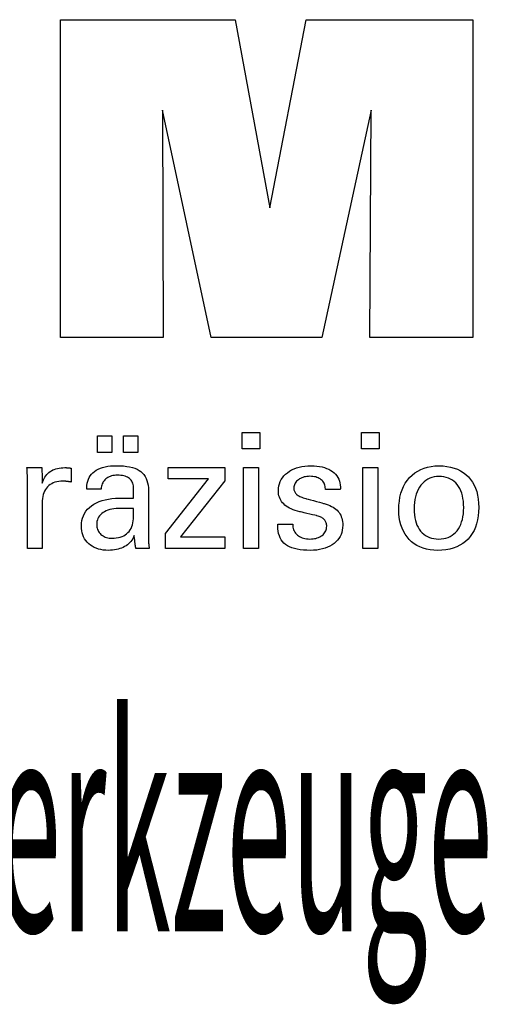
# Model space of a CAD drawing. Extents: x -22 to 379, y -24 to 250.
# Drawn here: x 322 to 334, y 3 to 28 of the extents above; entities that cross this region are included whole.
import ezdxf

# ---------------------------------------------------------------- set-up
doc = ezdxf.new("R2010")
doc.units = 0
doc.header["$MEASUREMENT"] = 0
doc.layers.add('CK_LEVEL_1', color=7, linetype='CONTINUOUS')
doc.styles.add('BOX', font='txt.shx', dxfattribs={"height": 1})

msp = doc.modelspace()

# ---------------------------------------------------------------- linework, layer by layer
at = {"layer": 'CK_LEVEL_1', "color": 3, "linetype": 'CONTINUOUS'}
msp.add_polyline3d([(322.7312, 20.18074, 0), (322.7312, 28.23058, 0), (327.14774, 28.23058, 0), (328.03042, 23.46735, 0), (328.94962, 28.23058, 0), (333.16064, 28.23058, 0), (333.16064, 20.18074, 0), (330.55881, 20.18074, 0), (330.59234, 25.93893, 0), (329.34235, 20.18074, 0), (326.54601, 20.18074, 0), (325.31275, 25.93893, 0), (325.32393, 20.18074, 0), (322.7312, 20.18074, 0), (322.7312, 20.18074, 0)], dxfattribs=at)
at = {"layer": 'CK_LEVEL_1', "color": 1, "linetype": 'CONTINUOUS'}
for points in [[(327.77164, 17.36114, 0), (327.32921, 17.36114, 0), (327.32921, 17.77659, 0), (327.77164, 17.77659, 0), (327.77164, 17.36114, 0), (327.77164, 17.36114, 0)], [(330.79032, 17.36114, 0), (330.34852, 17.36114, 0), (330.34852, 17.77659, 0), (330.79032, 17.77659, 0), (330.79032, 17.36114, 0), (330.79032, 17.36114, 0)], [(323.66576, 17.27522, 0), (323.66576, 17.69057, 0), (324.02795, 17.69057, 0), (324.02795, 17.27522, 0), (323.66576, 17.27522, 0), (323.66576, 17.27522, 0)], [(324.322, 17.27522, 0), (324.322, 17.69057, 0), (324.68447, 17.69057, 0), (324.68447, 17.27522, 0), (324.322, 17.27522, 0), (324.322, 17.27522, 0)], [(321.89387, 14.84329, 0), (321.89387, 14.90235, 0), (321.89387, 15.06062, 0), (321.89387, 15.28976, 0), (321.89387, 15.56141, 0), (321.89387, 15.84724, 0), (321.89387, 16.1189, 0), (321.89387, 16.34804, 0), (321.89387, 16.50631, 0), (321.89387, 16.56536, 0), (321.89383, 16.58762, 0), (321.89372, 16.60914, 0), (321.89352, 16.62995, 0), (321.89324, 16.65006, 0), (321.89287, 16.66947, 0), (321.89241, 16.6882, 0), (321.89186, 16.70627, 0), (321.8912, 16.72368, 0), (321.89044, 16.74046, 0), (321.88976, 16.75678, 0), (321.88897, 16.77312, 0), (321.88809, 16.78949, 0), (321.88712, 16.80585, 0), (321.88607, 16.82222, 0), (321.88494, 16.83857, 0), (321.88374, 16.85491, 0), (321.88247, 16.87121, 0), (321.88114, 16.88748, 0), (321.89411, 16.88748, 0), (321.92887, 16.88748, 0), (321.97919, 16.88748, 0), (322.03884, 16.88748, 0), (322.10161, 16.88748, 0), (322.16127, 16.88748, 0), (322.21159, 16.88748, 0), (322.24634, 16.88748, 0), (322.25931, 16.88748, 0), (322.25961, 16.87406, 0), (322.26039, 16.83811, 0), (322.26154, 16.78605, 0), (322.26289, 16.72433, 0), (322.26431, 16.65938, 0), (322.26566, 16.59766, 0), (322.2668, 16.5456, 0), (322.26759, 16.50964, 0), (322.26789, 16.49623, 0), (322.28133, 16.53817, 0), (322.29694, 16.57779, 0), (322.31471, 16.61507, 0), (322.33464, 16.65001, 0), (322.35674, 16.6826, 0), (322.381, 16.71283, 0), (322.40743, 16.74071, 0), (322.43604, 16.76623, 0), (322.46681, 16.78938, 0), (322.50003, 16.81007, 0), (322.53537, 16.82829, 0), (322.57284, 16.84405, 0), (322.61244, 16.85736, 0), (322.65417, 16.86823, 0), (322.69803, 16.87667, 0), (322.74403, 16.88268, 0), (322.79217, 16.88628, 0), (322.84245, 16.88748, 0), (322.85174, 16.88746, 0), (322.86092, 16.88739, 0), (322.86998, 16.88727, 0), (322.87893, 16.88708, 0), (322.88778, 16.88683, 0), (322.89654, 16.88649, 0), (322.90522, 16.88608, 0), (322.91381, 16.88557, 0), (322.92233, 16.88496, 0), (322.93092, 16.88421, 0), (322.93945, 16.88332, 0), (322.9479, 16.88227, 0), (322.95628, 16.88108, 0), (322.96459, 16.87975, 0), (322.97284, 16.87828, 0), (322.98101, 16.87669, 0), (322.98911, 16.87497, 0), (322.99715, 16.87313, 0), (322.99715, 16.86108, 0), (322.99715, 16.82878, 0), (322.99715, 16.78201, 0), (322.99715, 16.72657, 0), (322.99715, 16.66824, 0), (322.99715, 16.6128, 0), (322.99715, 16.56603, 0), (322.99715, 16.53373, 0), (322.99715, 16.52168, 0), (322.98348, 16.52432, 0), (322.9701, 16.52676, 0), (322.957, 16.52902, 0), (322.94418, 16.5311, 0), (322.93163, 16.533, 0), (322.91936, 16.53474, 0), (322.90736, 16.53631, 0), (322.89562, 16.53773, 0), (322.88415, 16.53901, 0), (322.8727, 16.54034, 0), (322.86154, 16.54153, 0), (322.85067, 16.54255, 0), (322.84011, 16.54343, 0), (322.82987, 16.54414, 0), (322.81997, 16.5447, 0), (322.81043, 16.5451, 0), (322.80125, 16.54534, 0), (322.79245, 16.54542, 0), (322.73763, 16.54366, 0), (322.68575, 16.53837, 0), (322.6368, 16.52956, 0), (322.59075, 16.5172, 0), (322.54761, 16.5013, 0), (322.50736, 16.48185, 0), (322.46998, 16.45883, 0), (322.43547, 16.43225, 0), (322.40381, 16.40209, 0), (322.37526, 16.36883, 0), (322.35008, 16.33248, 0), (322.32826, 16.29304, 0), (322.3098, 16.25052, 0), (322.29471, 16.20494, 0), (322.28297, 16.15629, 0), (322.27459, 16.10459, 0), (322.26956, 16.04984, 0), (322.26789, 15.99206, 0), (322.26789, 15.95267, 0), (322.26789, 15.84709, 0), (322.26789, 15.69423, 0), (322.26789, 15.51301, 0), (322.26789, 15.32234, 0), (322.26789, 15.14112, 0), (322.26789, 14.98827, 0), (322.26789, 14.88269, 0), (322.26789, 14.84329, 0), (322.25506, 14.84329, 0), (322.22069, 14.84329, 0), (322.17092, 14.84329, 0), (322.11192, 14.84329, 0), (322.04984, 14.84329, 0), (321.99084, 14.84329, 0), (321.94107, 14.84329, 0), (321.9067, 14.84329, 0), (321.89387, 14.84329, 0), (321.89387, 14.84329, 0), (321.89387, 14.84329, 0), (321.89387, 14.84329, 0), (321.89387, 14.84329, 0), (321.89387, 14.84329, 0), (321.89387, 14.84329, 0), (321.89387, 14.84329, 0), (321.89387, 14.84329, 0), (321.89387, 14.84329, 0)], [(324.97608, 14.84329, 0), (324.96448, 14.84329, 0), (324.93339, 14.84329, 0), (324.88838, 14.84329, 0), (324.83502, 14.84329, 0), (324.77887, 14.84329, 0), (324.72551, 14.84329, 0), (324.6805, 14.84329, 0), (324.64941, 14.84329, 0), (324.63781, 14.84329, 0), (324.63327, 14.8597, 0), (324.62881, 14.88063, 0), (324.62439, 14.90609, 0), (324.62, 14.93606, 0), (324.61563, 14.97055, 0), (324.61124, 15.00954, 0), (324.60682, 15.05303, 0), (324.60236, 15.10102, 0), (324.59782, 15.1535, 0), (324.59782, 15.15525, 0), (324.59782, 15.15689, 0), (324.59782, 15.15842, 0), (324.59782, 15.15985, 0), (324.59782, 15.16118, 0), (324.59782, 15.16242, 0), (324.59782, 15.16356, 0), (324.59782, 15.16462, 0), (324.59782, 15.1656, 0), (324.57959, 15.12635, 0), (324.55912, 15.08925, 0), (324.53642, 15.05428, 0), (324.51147, 15.02146, 0), (324.48426, 14.99078, 0), (324.4548, 14.96225, 0), (324.42307, 14.93585, 0), (324.38906, 14.91161, 0), (324.35278, 14.8895, 0), (324.31449, 14.86936, 0), (324.27436, 14.85159, 0), (324.23239, 14.83619, 0), (324.18857, 14.82316, 0), (324.14292, 14.8125, 0), (324.09543, 14.80422, 0), (324.0461, 14.7983, 0), (323.99494, 14.79475, 0), (323.94194, 14.79356, 0), (323.87445, 14.79563, 0), (323.81006, 14.80186, 0), (323.74875, 14.81224, 0), (323.6905, 14.82679, 0), (323.6353, 14.84553, 0), (323.58313, 14.86846, 0), (323.53398, 14.89559, 0), (323.48781, 14.92694, 0), (323.44463, 14.96252, 0), (323.40549, 15.00148, 0), (323.37092, 15.04314, 0), (323.34094, 15.0875, 0), (323.31554, 15.13454, 0), (323.29475, 15.18427, 0), (323.27856, 15.23668, 0), (323.26698, 15.29176, 0), (323.26003, 15.34951, 0), (323.25771, 15.40992, 0), (323.26091, 15.48022, 0), (323.27049, 15.54726, 0), (323.28646, 15.61102, 0), (323.30882, 15.67148, 0), (323.33757, 15.72863, 0), (323.37272, 15.78244, 0), (323.41427, 15.83291, 0), (323.46222, 15.88001, 0), (323.51657, 15.92374, 0), (323.57628, 15.96368, 0), (323.6407, 15.9989, 0), (323.7098, 16.02942, 0), (323.78359, 16.05522, 0), (323.86206, 16.07633, 0), (323.94522, 16.09274, 0), (324.03307, 16.10445, 0), (324.1256, 16.11147, 0), (324.22281, 16.11382, 0), (324.23501, 16.11382, 0), (324.26769, 16.11382, 0), (324.31501, 16.11382, 0), (324.3711, 16.11382, 0), (324.43013, 16.11382, 0), (324.48622, 16.11382, 0), (324.53354, 16.11382, 0), (324.56622, 16.11382, 0), (324.57842, 16.11382, 0), (324.57842, 16.12232, 0), (324.57842, 16.14512, 0), (324.57842, 16.17812, 0), (324.57842, 16.21724, 0), (324.57842, 16.25841, 0), (324.57842, 16.29753, 0), (324.57842, 16.33054, 0), (324.57842, 16.35333, 0), (324.57842, 16.36184, 0), (324.57715, 16.39764, 0), (324.57335, 16.43139, 0), (324.56702, 16.46312, 0), (324.55816, 16.49282, 0), (324.54676, 16.5205, 0), (324.53284, 16.54618, 0), (324.51638, 16.56987, 0), (324.4974, 16.59157, 0), (324.47589, 16.6113, 0), (324.45201, 16.62905, 0), (324.42573, 16.64474, 0), (324.39705, 16.65837, 0), (324.36596, 16.66993, 0), (324.33247, 16.67941, 0), (324.29657, 16.6868, 0), (324.25825, 16.69208, 0), (324.21751, 16.69526, 0), (324.17435, 16.69632, 0), (324.1334, 16.69517, 0), (324.09439, 16.69171, 0), (324.0573, 16.68593, 0), (324.02214, 16.67785, 0), (323.98889, 16.66744, 0), (323.95757, 16.65472, 0), (323.92815, 16.63969, 0), (323.90065, 16.62232, 0), (323.87506, 16.60264, 0), (323.85176, 16.58096, 0), (323.83107, 16.55758, 0), (323.81299, 16.53249, 0), (323.79751, 16.50569, 0), (323.78462, 16.47718, 0), (323.77431, 16.44697, 0), (323.76658, 16.41506, 0), (323.76141, 16.38145, 0), (323.75881, 16.34613, 0), (323.7464, 16.34613, 0), (323.71314, 16.34613, 0), (323.66498, 16.34613, 0), (323.60789, 16.34613, 0), (323.54781, 16.34613, 0), (323.49072, 16.34613, 0), (323.44256, 16.34613, 0), (323.4093, 16.34613, 0), (323.39689, 16.34613, 0), (323.39689, 16.34722, 0), (323.39689, 16.35012, 0), (323.39689, 16.35432, 0), (323.39689, 16.35931, 0), (323.39689, 16.36455, 0), (323.39689, 16.36953, 0), (323.39689, 16.37373, 0), (323.39689, 16.37664, 0), (323.39689, 16.37772, 0), (323.39927, 16.43642, 0), (323.40642, 16.492, 0), (323.41835, 16.54444, 0), (323.43507, 16.59374, 0), (323.45659, 16.63988, 0), (323.48292, 16.68286, 0), (323.51406, 16.72266, 0), (323.55004, 16.75929, 0), (323.59085, 16.79271, 0), (323.63607, 16.82306, 0), (323.68553, 16.84982, 0), (323.73918, 16.87302, 0), (323.79703, 16.89264, 0), (323.85905, 16.90869, 0), (323.92522, 16.92117, 0), (323.99554, 16.93008, 0), (324.06998, 16.93543, 0), (324.14853, 16.93721, 0), (324.24005, 16.93535, 0), (324.32577, 16.92978, 0), (324.40572, 16.9205, 0), (324.47989, 16.90753, 0), (324.54829, 16.89088, 0), (324.61092, 16.87056, 0), (324.66779, 16.84657, 0), (324.7189, 16.81894, 0), (324.76425, 16.78766, 0), (324.80459, 16.75179, 0), (324.8402, 16.71139, 0), (324.87109, 16.66644, 0), (324.89724, 16.61693, 0), (324.91865, 16.56283, 0), (324.93532, 16.50415, 0), (324.94723, 16.44085, 0), (324.95438, 16.37293, 0), (324.95677, 16.30037, 0), (324.95677, 16.25707, 0), (324.95677, 16.14104, 0), (324.95677, 15.97304, 0), (324.95677, 15.77387, 0), (324.95677, 15.5643, 0), (324.95677, 15.36513, 0), (324.95677, 15.19713, 0), (324.95677, 15.08109, 0), (324.95677, 15.03779, 0), (324.9568, 15.0318, 0), (324.95692, 15.02512, 0), (324.95713, 15.01775, 0), (324.95744, 15.00971, 0), (324.95787, 15.00097, 0), (324.95843, 14.99156, 0), (324.95913, 14.98145, 0), (324.95998, 14.97066, 0), (324.96101, 14.95918, 0), (324.96231, 14.9475, 0), (324.9637, 14.9355, 0), (324.96518, 14.9232, 0), (324.96675, 14.9106, 0), (324.96841, 14.8977, 0), (324.97017, 14.88451, 0), (324.97203, 14.87104, 0), (324.974, 14.8573, 0), (324.97608, 14.84329, 0), (324.97608, 14.84329, 0), (324.97608, 14.84329, 0), (324.97608, 14.84329, 0), (324.97608, 14.84329, 0), (324.97608, 14.84329, 0), (324.97608, 14.84329, 0), (324.97608, 14.84329, 0), (324.97608, 14.84329, 0), (324.97608, 14.84329, 0), (324.97608, 14.84329, 0), (324.97608, 14.84329, 0), (324.97608, 14.84329, 0), (324.97608, 14.84329, 0), (324.97608, 14.84329, 0), (324.97608, 14.84329, 0), (324.97608, 14.84329, 0), (324.97608, 14.84329, 0), (324.97608, 14.84329, 0)], [(325.38404, 14.84329, 0), (325.38404, 15.22101, 0), (326.47414, 16.60724, 0), (325.45173, 16.60724, 0), (325.45173, 16.88748, 0), (326.88949, 16.88748, 0), (326.88949, 16.55778, 0), (325.76933, 15.13184, 0), (326.88597, 15.13184, 0), (326.88597, 14.84329, 0), (325.38404, 14.84329, 0), (325.38404, 14.84329, 0)], [(327.3636, 14.84329, 0), (327.3636, 16.88748, 0), (327.74195, 16.88748, 0), (327.74195, 14.84329, 0), (327.3636, 14.84329, 0), (327.3636, 14.84329, 0)], [(328.22752, 15.45766, 0), (328.24048, 15.45766, 0), (328.27519, 15.45766, 0), (328.32545, 15.45766, 0), (328.38504, 15.45766, 0), (328.44773, 15.45766, 0), (328.50731, 15.45766, 0), (328.55757, 15.45766, 0), (328.59229, 15.45766, 0), (328.60524, 15.45766, 0), (328.60524, 15.45738, 0), (328.60524, 15.45662, 0), (328.60524, 15.45553, 0), (328.60524, 15.45424, 0), (328.60524, 15.45287, 0), (328.60524, 15.45158, 0), (328.60524, 15.45048, 0), (328.60524, 15.44973, 0), (328.60524, 15.44945, 0), (328.6067, 15.41305, 0), (328.61109, 15.37835, 0), (328.61838, 15.34531, 0), (328.62858, 15.31394, 0), (328.64167, 15.28421, 0), (328.65766, 15.2561, 0), (328.67652, 15.22961, 0), (328.69825, 15.20471, 0), (328.72284, 15.18139, 0), (328.75017, 15.1602, 0), (328.77942, 15.14146, 0), (328.81061, 15.12518, 0), (328.84373, 15.11138, 0), (328.87877, 15.10006, 0), (328.91574, 15.09123, 0), (328.95461, 15.08492, 0), (328.9954, 15.08112, 0), (329.0381, 15.07985, 0), (329.07952, 15.08097, 0), (329.11917, 15.08434, 0), (329.15705, 15.08993, 0), (329.19317, 15.09774, 0), (329.22751, 15.10778, 0), (329.26008, 15.12002, 0), (329.29087, 15.13446, 0), (329.31989, 15.1511, 0), (329.34714, 15.16993, 0), (329.37192, 15.19044, 0), (329.3938, 15.21225, 0), (329.41277, 15.23537, 0), (329.42883, 15.25981, 0), (329.44198, 15.28555, 0), (329.45221, 15.31261, 0), (329.45952, 15.34099, 0), (329.46391, 15.37068, 0), (329.46537, 15.4017, 0), (329.46463, 15.42479, 0), (329.46241, 15.44687, 0), (329.4587, 15.46794, 0), (329.4535, 15.48799, 0), (329.44681, 15.50701, 0), (329.43862, 15.525, 0), (329.42892, 15.54194, 0), (329.41771, 15.55782, 0), (329.40499, 15.57265, 0), (329.39113, 15.58683, 0), (329.37553, 15.60014, 0), (329.35822, 15.6126, 0), (329.33919, 15.62421, 0), (329.31847, 15.63498, 0), (329.29604, 15.64494, 0), (329.27194, 15.6541, 0), (329.24615, 15.66245, 0), (329.2187, 15.67003, 0), (329.20386, 15.67353, 0), (329.16408, 15.68292, 0), (329.10648, 15.69652, 0), (329.0382, 15.71264, 0), (328.96635, 15.72959, 0), (328.89807, 15.74571, 0), (328.84047, 15.75931, 0), (328.80069, 15.7687, 0), (328.78584, 15.7722, 0), (328.72644, 15.78705, 0), (328.67055, 15.80364, 0), (328.61817, 15.82196, 0), (328.56929, 15.84203, 0), (328.5239, 15.86385, 0), (328.48199, 15.88743, 0), (328.44355, 15.91277, 0), (328.40859, 15.93988, 0), (328.37708, 15.96878, 0), (328.34891, 15.99916, 0), (328.32403, 16.03127, 0), (328.30246, 16.06512, 0), (328.28419, 16.10071, 0), (328.26923, 16.13803, 0), (328.25758, 16.1771, 0), (328.24926, 16.21792, 0), (328.24426, 16.26048, 0), (328.2426, 16.3048, 0), (328.24542, 16.36588, 0), (328.25387, 16.42434, 0), (328.26793, 16.48017, 0), (328.28761, 16.53336, 0), (328.31288, 16.58391, 0), (328.34373, 16.63181, 0), (328.38016, 16.67706, 0), (328.42215, 16.71966, 0), (328.46968, 16.75959, 0), (328.52224, 16.79609, 0), (328.5783, 16.82828, 0), (328.63787, 16.85616, 0), (328.70095, 16.87973, 0), (328.76757, 16.89901, 0), (328.83772, 16.91399, 0), (328.91143, 16.92469, 0), (328.98869, 16.9311, 0), (329.06951, 16.93324, 0), (329.14415, 16.93145, 0), (329.21522, 16.9261, 0), (329.28272, 16.91718, 0), (329.34663, 16.90471, 0), (329.40695, 16.8887, 0), (329.46367, 16.86915, 0), (329.51678, 16.84608, 0), (329.56627, 16.81948, 0), (329.61213, 16.78938, 0), (329.65387, 16.75591, 0), (329.6907, 16.71984, 0), (329.72263, 16.68116, 0), (329.74964, 16.63986, 0), (329.77175, 16.59596, 0), (329.78894, 16.54945, 0), (329.80122, 16.50033, 0), (329.80859, 16.44859, 0), (329.81105, 16.39424, 0), (329.81105, 16.38889, 0), (329.81105, 16.38385, 0), (329.81104, 16.37912, 0), (329.81102, 16.3747, 0), (329.81099, 16.3706, 0), (329.81094, 16.36682, 0), (329.81088, 16.36336, 0), (329.8108, 16.36023, 0), (329.81069, 16.35741, 0), (329.81038, 16.35462, 0), (329.81007, 16.3519, 0), (329.80974, 16.34924, 0), (329.8094, 16.34664, 0), (329.80904, 16.34409, 0), (329.80866, 16.34158, 0), (329.80825, 16.33912, 0), (329.80781, 16.3367, 0), (329.80735, 16.33431, 0), (329.79446, 16.33431, 0), (329.75991, 16.33431, 0), (329.70989, 16.33431, 0), (329.65059, 16.33431, 0), (329.5882, 16.33431, 0), (329.5289, 16.33431, 0), (329.47888, 16.33431, 0), (329.44433, 16.33431, 0), (329.43144, 16.33431, 0), (329.43144, 16.33484, 0), (329.43144, 16.33628, 0), (329.43144, 16.33836, 0), (329.43144, 16.34082, 0), (329.43144, 16.34341, 0), (329.43144, 16.34587, 0), (329.43144, 16.34795, 0), (329.43144, 16.34939, 0), (329.43144, 16.34992, 0), (329.43014, 16.38202, 0), (329.42626, 16.41254, 0), (329.41978, 16.4415, 0), (329.41071, 16.4689, 0), (329.39905, 16.49475, 0), (329.38478, 16.51906, 0), (329.36792, 16.54183, 0), (329.34845, 16.56307, 0), (329.32638, 16.58278, 0), (329.30243, 16.60082, 0), (329.27655, 16.61672, 0), (329.24873, 16.63048, 0), (329.21899, 16.64212, 0), (329.18732, 16.65164, 0), (329.15372, 16.65903, 0), (329.11819, 16.66431, 0), (329.08073, 16.66747, 0), (329.04135, 16.66852, 0), (329.00278, 16.66747, 0), (328.96577, 16.66431, 0), (328.93031, 16.65903, 0), (328.89639, 16.65164, 0), (328.86401, 16.64212, 0), (328.83317, 16.63048, 0), (328.80384, 16.61672, 0), (328.77603, 16.60082, 0), (328.74974, 16.58278, 0), (328.72555, 16.56332, 0), (328.7042, 16.54283, 0), (328.68567, 16.52131, 0), (328.66999, 16.49876, 0), (328.65715, 16.47516, 0), (328.64716, 16.4505, 0), (328.64002, 16.42478, 0), (328.63573, 16.398, 0), (328.6343, 16.37014, 0), (328.63516, 16.34864, 0), (328.63773, 16.32805, 0), (328.642, 16.3084, 0), (328.64799, 16.28967, 0), (328.6557, 16.27189, 0), (328.66511, 16.25504, 0), (328.67623, 16.23914, 0), (328.68907, 16.2242, 0), (328.70362, 16.21021, 0), (328.72038, 16.1968, 0), (328.73931, 16.18387, 0), (328.76043, 16.17142, 0), (328.78376, 16.15943, 0), (328.80931, 16.14787, 0), (328.8371, 16.13675, 0), (328.86714, 16.12603, 0), (328.89945, 16.11572, 0), (328.93404, 16.10578, 0), (328.95, 16.10142, 0), (328.99278, 16.08973, 0), (329.05471, 16.07281, 0), (329.12814, 16.05275, 0), (329.20539, 16.03164, 0), (329.27881, 16.01158, 0), (329.34075, 15.99466, 0), (329.38352, 15.98297, 0), (329.39949, 15.97861, 0), (329.45144, 15.96348, 0), (329.50032, 15.9466, 0), (329.54611, 15.92798, 0), (329.58881, 15.90764, 0), (329.6284, 15.88557, 0), (329.66488, 15.86179, 0), (329.69823, 15.8363, 0), (329.72846, 15.80911, 0), (329.75554, 15.78023, 0), (329.77972, 15.74912, 0), (329.80106, 15.71602, 0), (329.81956, 15.68095, 0), (329.83521, 15.64389, 0), (329.84802, 15.60486, 0), (329.85799, 15.56387, 0), (329.8651, 15.52091, 0), (329.86937, 15.476, 0), (329.8708, 15.42914, 0), (329.86808, 15.36634, 0), (329.85994, 15.30636, 0), (329.84636, 15.24921, 0), (329.82735, 15.19491, 0), (329.80289, 15.14347, 0), (329.773, 15.09492, 0), (329.73767, 15.04925, 0), (329.69689, 15.0065, 0), (329.65067, 14.96667, 0), (329.59956, 14.93033, 0), (329.54466, 14.89827, 0), (329.48597, 14.87049, 0), (329.42347, 14.84698, 0), (329.35715, 14.82775, 0), (329.28701, 14.81279, 0), (329.21304, 14.80211, 0), (329.13521, 14.7957, 0), (329.05354, 14.79356, 0), (328.96161, 14.79541, 0), (328.87526, 14.80094, 0), (328.79447, 14.81016, 0), (328.71924, 14.82308, 0), (328.64957, 14.8397, 0), (328.58545, 14.86003, 0), (328.5269, 14.88407, 0), (328.4739, 14.91182, 0), (328.42645, 14.9433, 0), (328.3847, 14.97831, 0), (328.34787, 15.01751, 0), (328.31595, 15.06092, 0), (328.28893, 15.10854, 0), (328.26683, 15.16037, 0), (328.24963, 15.21642, 0), (328.23735, 15.27669, 0), (328.22998, 15.34118, 0), (328.22752, 15.40992, 0), (328.22752, 15.41155, 0), (328.22752, 15.41594, 0), (328.22752, 15.42229, 0), (328.22752, 15.42983, 0), (328.22752, 15.43775, 0), (328.22752, 15.44528, 0), (328.22752, 15.45164, 0), (328.22752, 15.45602, 0), (328.22752, 15.45766, 0), (328.22752, 15.45766, 0), (328.22752, 15.45766, 0), (328.22752, 15.45766, 0), (328.22752, 15.45766, 0), (328.22752, 15.45766, 0), (328.22752, 15.45766, 0), (328.22752, 15.45766, 0), (328.22752, 15.45766, 0), (328.22752, 15.45766, 0)], [(330.38227, 14.84329, 0), (330.38227, 16.88748, 0), (330.76062, 16.88748, 0), (330.76062, 14.84329, 0), (330.38227, 14.84329, 0), (330.38227, 14.84329, 0)], [(331.28943, 15.82563, 0), (331.29277, 15.93694, 0), (331.30283, 16.04296, 0), (331.31961, 16.14366, 0), (331.34315, 16.23905, 0), (331.37346, 16.32912, 0), (331.41057, 16.41385, 0), (331.4545, 16.49326, 0), (331.50527, 16.56732, 0), (331.5629, 16.63603, 0), (331.62602, 16.69845, 0), (331.69403, 16.75351, 0), (331.76692, 16.80122, 0), (331.84471, 16.84157, 0), (331.92739, 16.87458, 0), (332.01497, 16.90025, 0), (332.10746, 16.91858, 0), (332.20485, 16.92958, 0), (332.30715, 16.93324, 0), (332.41043, 16.92981, 0), (332.50854, 16.91952, 0), (332.60144, 16.90237, 0), (332.68913, 16.87835, 0), (332.77157, 16.84747, 0), (332.84876, 16.80972, 0), (332.92068, 16.7651, 0), (332.98729, 16.71361, 0), (333.04859, 16.65526, 0), (333.10418, 16.59107, 0), (333.1532, 16.52145, 0), (333.19565, 16.44637, 0), (333.23156, 16.36582, 0), (333.26091, 16.27981, 0), (333.28373, 16.18832, 0), (333.30002, 16.09133, 0), (333.30978, 15.98885, 0), (333.31304, 15.88087, 0), (333.30968, 15.76941, 0), (333.29959, 15.66354, 0), (333.28278, 15.56325, 0), (333.25923, 15.46856, 0), (333.22894, 15.3795, 0), (333.19191, 15.29609, 0), (333.14813, 15.21833, 0), (333.09759, 15.14624, 0), (333.04029, 15.07985, 0), (332.97678, 15.0199, 0), (332.90777, 14.96696, 0), (332.83327, 14.92103, 0), (332.7533, 14.88213, 0), (332.66787, 14.85028, 0), (332.57701, 14.82549, 0), (332.48074, 14.80776, 0), (332.37908, 14.79711, 0), (332.27204, 14.79356, 0), (332.17293, 14.79698, 0), (332.07866, 14.80722, 0), (331.98922, 14.82428, 0), (331.90459, 14.84818, 0), (331.82475, 14.8789, 0), (331.74969, 14.91646, 0), (331.67938, 14.96084, 0), (331.61381, 15.01206, 0), (331.55297, 15.07011, 0), (331.49749, 15.13407, 0), (331.44859, 15.20302, 0), (331.40627, 15.27697, 0), (331.3705, 15.35592, 0), (331.34127, 15.43987, 0), (331.31856, 15.52881, 0), (331.30237, 15.62275, 0), (331.29266, 15.72169, 0), (331.28943, 15.82563, 0), (331.28943, 15.82563, 0), (331.28943, 15.82563, 0), (331.28943, 15.82563, 0), (331.28943, 15.82563, 0), (331.28943, 15.82563, 0), (331.28943, 15.82563, 0), (331.28943, 15.82563, 0), (331.28943, 15.82563, 0), (331.28943, 15.82563, 0)], [(332.30715, 16.66293, 0), (332.24403, 16.66021, 0), (332.18391, 16.65206, 0), (332.12679, 16.63848, 0), (332.07265, 16.61949, 0), (332.0215, 16.59509, 0), (331.97332, 16.56529, 0), (331.92811, 16.53011, 0), (331.88587, 16.48954, 0), (331.84657, 16.44361, 0), (331.81087, 16.39268, 0), (331.77937, 16.33787, 0), (331.75209, 16.27918, 0), (331.72901, 16.2166, 0), (331.71014, 16.15014, 0), (331.69547, 16.07981, 0), (331.685, 16.0056, 0), (331.67872, 15.92752, 0), (331.67662, 15.84558, 0), (331.67863, 15.76645, 0), (331.68466, 15.69137, 0), (331.69471, 15.62033, 0), (331.70878, 15.55335, 0), (331.72688, 15.49043, 0), (331.749, 15.43157, 0), (331.77515, 15.3768, 0), (331.80533, 15.3261, 0), (331.83953, 15.2795, 0), (331.87757, 15.23759, 0), (331.91886, 15.20061, 0), (331.96342, 15.16857, 0), (332.01123, 15.14146, 0), (332.0623, 15.11928, 0), (332.11662, 15.10203, 0), (332.1742, 15.08971, 0), (332.23503, 15.08232, 0), (332.29911, 15.07985, 0), (332.36343, 15.08247, 0), (332.42457, 15.09033, 0), (332.48252, 15.10343, 0), (332.5373, 15.12175, 0), (332.58889, 15.14531, 0), (332.63732, 15.17409, 0), (332.68257, 15.2081, 0), (332.72465, 15.24733, 0), (332.76357, 15.29177, 0), (332.79883, 15.34077, 0), (332.82995, 15.39384, 0), (332.85692, 15.45095, 0), (332.87974, 15.51208, 0), (332.89841, 15.57721, 0), (332.91294, 15.64633, 0), (332.92332, 15.7194, 0), (332.92954, 15.79642, 0), (332.93162, 15.87735, 0), (332.9296, 15.95857, 0), (332.92354, 16.03557, 0), (332.91344, 16.10836, 0), (332.89931, 16.17694, 0), (332.88115, 16.24134, 0), (332.85898, 16.30156, 0), (332.83278, 16.35761, 0), (332.80257, 16.4095, 0), (332.76835, 16.45724, 0), (332.73043, 16.5004, 0), (332.68915, 16.53849, 0), (332.64451, 16.5715, 0), (332.59652, 16.59943, 0), (332.54522, 16.62229, 0), (332.49062, 16.64007, 0), (332.43272, 16.65277, 0), (332.37156, 16.66039, 0), (332.30715, 16.66293, 0), (332.30715, 16.66293, 0), (332.30715, 16.66293, 0), (332.30715, 16.66293, 0), (332.30715, 16.66293, 0), (332.30715, 16.66293, 0), (332.30715, 16.66293, 0), (332.30715, 16.66293, 0), (332.30715, 16.66293, 0), (332.30715, 16.66293, 0), (332.30715, 16.66293, 0), (332.30715, 16.66293, 0), (332.30715, 16.66293, 0), (332.30715, 16.66293, 0), (332.30715, 16.66293, 0), (332.30715, 16.66293, 0), (332.30715, 16.66293, 0), (332.30715, 16.66293, 0), (332.30715, 16.66293, 0)], [(324.57842, 15.8574, 0), (324.5675, 15.8574, 0), (324.53824, 15.8574, 0), (324.49589, 15.8574, 0), (324.44567, 15.8574, 0), (324.39283, 15.8574, 0), (324.34262, 15.8574, 0), (324.30026, 15.8574, 0), (324.271, 15.8574, 0), (324.26009, 15.8574, 0), (324.19663, 15.85606, 0), (324.13647, 15.85205, 0), (324.07958, 15.84535, 0), (324.02596, 15.83597, 0), (323.97559, 15.8239, 0), (323.92846, 15.80913, 0), (323.88455, 15.79167, 0), (323.84386, 15.77151, 0), (323.80638, 15.74864, 0), (323.77264, 15.72357, 0), (323.74286, 15.69636, 0), (323.71704, 15.66702, 0), (323.69518, 15.63553, 0), (323.67729, 15.60191, 0), (323.66336, 15.56615, 0), (323.65341, 15.52825, 0), (323.64744, 15.48821, 0), (323.64545, 15.44602, 0), (323.64681, 15.4133, 0), (323.65089, 15.38192, 0), (323.65768, 15.35185, 0), (323.66716, 15.32308, 0), (323.67933, 15.29559, 0), (323.69418, 15.26936, 0), (323.71169, 15.24436, 0), (323.73185, 15.22058, 0), (323.75466, 15.198, 0), (323.77982, 15.17729, 0), (323.80633, 15.15904, 0), (323.83422, 15.14323, 0), (323.8635, 15.12986, 0), (323.89418, 15.11893, 0), (323.92628, 15.11044, 0), (323.95982, 15.10437, 0), (323.99482, 15.10074, 0), (324.03129, 15.09953, 0), (324.08856, 15.1013, 0), (324.14274, 15.1066, 0), (324.19385, 15.11541, 0), (324.24191, 15.12773, 0), (324.28692, 15.14354, 0), (324.32891, 15.16283, 0), (324.3679, 15.18558, 0), (324.40389, 15.21177, 0), (324.4369, 15.24141, 0), (324.4665, 15.27472, 0), (324.49265, 15.31118, 0), (324.51535, 15.35078, 0), (324.53458, 15.39352, 0), (324.55033, 15.43939, 0), (324.56261, 15.48839, 0), (324.57138, 15.54052, 0), (324.57666, 15.59578, 0), (324.57842, 15.65415, 0), (324.57842, 15.66112, 0), (324.57842, 15.6798, 0), (324.57842, 15.70684, 0), (324.57842, 15.73891, 0), (324.57842, 15.77264, 0), (324.57842, 15.80471, 0), (324.57842, 15.83175, 0), (324.57842, 15.85043, 0), (324.57842, 15.8574, 0), (324.57842, 15.8574, 0), (324.57842, 15.8574, 0), (324.57842, 15.8574, 0), (324.57842, 15.8574, 0), (324.57842, 15.8574, 0), (324.57842, 15.8574, 0), (324.57842, 15.8574, 0), (324.57842, 15.8574, 0), (324.57842, 15.8574, 0)]]:
    msp.add_polyline3d(points, dxfattribs=at)

# ---------------------------------------------------------------- texts
at = {"layer": 'CK_LEVEL_1', "color": 4, "linetype": 'CONTINUOUS', "style": 'BOX', "width": 0.4}
msp.add_text('Copyright Kemmler Praezisionswerkzeuge GmbH', height=5.415, dxfattribs=at).set_placement((275.48579, 5.14555))

doc.saveas('drawing.dxf')
